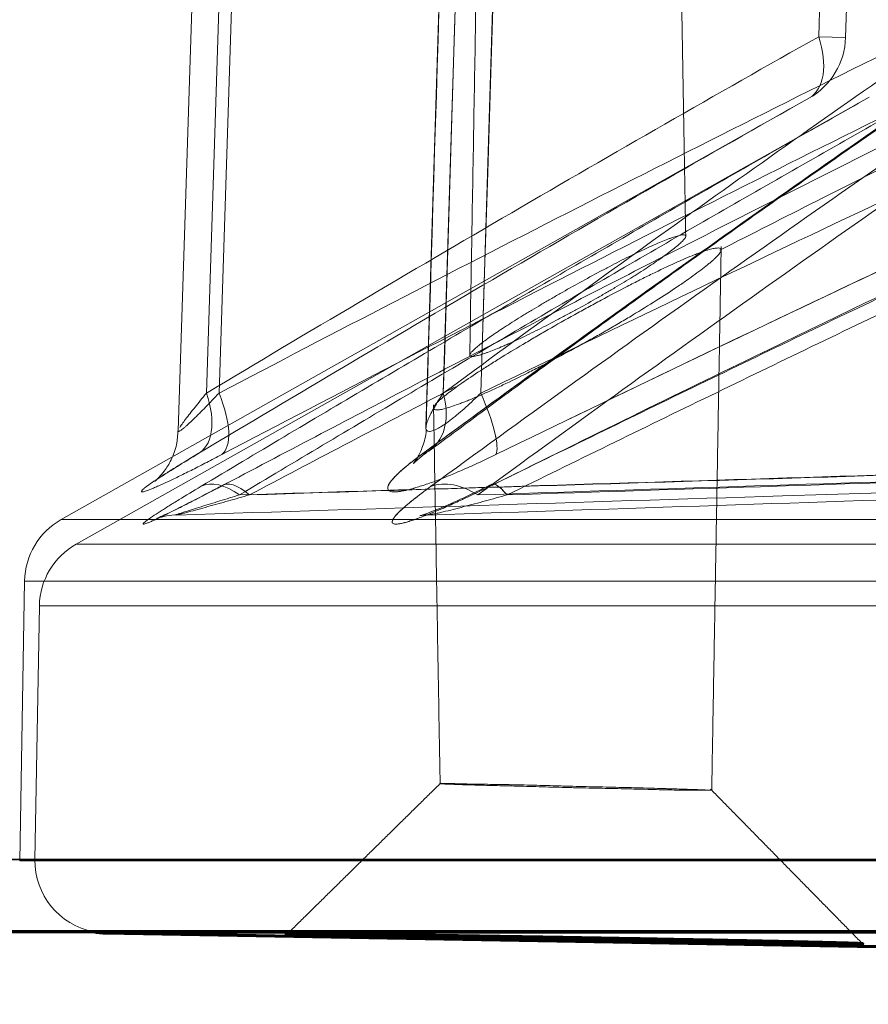
# Model space of a CAD drawing. Units: millimetres. Extents: x 203 to 303, y 74 to 480.
# Drawn here: x 212 to 218, y 367 to 374 of the extents above; entities that cross this region are included whole.
import ezdxf

# ---------------------------------------------------------------- set-up
doc = ezdxf.new("R2010")
doc.units = ezdxf.units.MM
doc.layers.add('2', color=7, linetype='Continuous', true_color=0xffffff)
doc.layers.add('3', color=7, linetype='Continuous', true_color=0xffffff)

msp = doc.modelspace()

# ---------------------------------------------------------------- linework, layer by layer
at = {"layer": '2', "color": 155, "linetype": 'Continuous', "lineweight": 13}
for p, q in [((216.4737, 469.8876), (213.3104, 371.3605)), ((216.6606, 469.8802), (213.506, 371.6216)), ((213.5939, 371.6216), (216.7485, 469.8802)), ((218.0549, 469.8869), (215.0307, 371.3844)), ((215.1509, 371.6216), (218.1676, 469.8802)), ((218.4275, 469.8802), (215.4108, 371.6216)), ((217.7572, 374.0969), (220.3634, 467.5175)), ((217.9442, 374.0917), (220.5416, 467.1959)), ((217.9442, 374.0917), (217.7572, 374.0969)), ((217.693, 373.6718), (212.4982, 370.7439)), ((293.8091, 370.7439), (212.4982, 370.7439)), ((212.2438, 370.317), (212.2099, 368.3734)), ((212.2438, 370.317), (294.0635, 370.317)), ((294.0975, 368.3734), (212.2099, 368.3734))]:
    msp.add_line(p, q, dxfattribs=at)
at = {"layer": '2', "color": 155, "linetype": 'Continuous', "lineweight": 35}
msp.add_line((240.0205, 368.3821), (210.6537, 368.3821), dxfattribs=at)
at = {"layer": '2', "color": 155, "linetype": 'Continuous', "lineweight": 70}
msp.add_line((211.1537, 367.8821), (240.175, 367.8821), dxfattribs=at)
at = {"layer": '2', "color": 155, "linetype": 'Continuous', "lineweight": 13}
for centre, start, end in [((217.4444, 374.1057), 299.40729, 358.40198), ((212.7437, 370.3083), 119.40729, 179)]:
    msp.add_arc(centre, 0.5, start, end, dxfattribs=at)
for centre, major_axis, ratio, start_param, end_param in [((217.4444, 374.1057), (-0.2455, 0.4356), 0.566659, 3.141593, 4.384154), ((213.1932, 371.6303), (-0.2569, 0.429), 0.560393, 3.091983, 4.369323), ((213.3691, 371.6303), (0.2322, -0.4428), 0.400414, 0.067227, 1.344567), ((214.7638, 371.6303), (0.2963, -0.4028), 0.695881, 6.084282, 7.361622), ((214.764, 371.6305), (-0.2963, 0.4028), 0.695881, 2.942692, 4.22003), ((215.2837, 371.6303), (-0.2183, 0.4499), 0.222934, 3.308022, 4.585362), ((215.2839, 371.6305), (0.2183, -0.4498), 0.222651, 0.166417, 1.443242)]:
    msp.add_ellipse(centre, major_axis=major_axis, ratio=ratio, start_param=start_param, end_param=end_param, dxfattribs=at)
for points, degree in [([(218.0957, 469.8544), (216.5623, 420.6192), (215.0311, 371.3839)], 2), ([(215.411, 371.6215), (216.4417, 404.3633), (217.4726, 437.1051), (218.5038, 469.8468)], 3), ([(215.4488, 378.4325), (215.3346, 371.89)], 1), ([(216.8342, 372.7079), (216.7343, 378.432)], 1), ([(215.0608, 371.2255), (216.775, 372.4991), (218.5098, 373.692)], 2), ([(214.9989, 371.1948), (215.5214, 371.5785), (216.045, 371.9588), (216.5699, 372.335)], 3)]:
    msp.add_open_spline(points, degree=degree, dxfattribs=at)
for points, knots in [([(218.2083, 469.8476), (217.9643, 462.0107), (217.7203, 454.1739), (217.1627, 436.2631), (216.8491, 426.1891), (216.3788, 411.078), (216.222, 406.041), (215.7605, 391.2099), (215.4558, 381.4158), (215.1511, 371.6217)], [0, 0, 0, 0, 0.239351, 0.239351, 0.547031, 0.547031, 0.700871, 0.700871, 1, 1, 1, 1]), ([(213.506, 371.6216), (214.2111, 372.0439), (214.9178, 372.4619), (216.3347, 373.2877), (217.0448, 373.6954), (217.7572, 374.0969)], [0, 0, 0, 0, 0.5, 0.5, 1, 1, 1, 1]), ([(218.4496, 374.0969), (217.6359, 373.6954), (216.8247, 373.2877), (215.2064, 372.4619), (214.3993, 372.0439), (213.5939, 371.6216)], [0, 0, 0, 0, 0.5, 0.5, 1, 1, 1, 1]), ([(215.1511, 371.6217), (215.7251, 372.044), (216.3004, 372.462), (217.4538, 373.2877), (218.0319, 373.6955), (218.6117, 374.0969)], [0, 0, 0, 0, 0.5, 0.5, 1, 1, 1, 1]), ([(220.6625, 374.0962), (219.7824, 373.6949), (218.905, 373.2872), (217.1548, 372.4616), (216.2819, 372.0437), (215.411, 371.6215)], [0, 0, 0, 0, 0.5, 0.5, 1, 1, 1, 1]), ([(217.6899, 373.6701), (216.9773, 373.2684), (216.2669, 372.8606), (214.8498, 372.0349), (214.143, 371.6169), (213.4379, 371.1948)], [0, 0, 0, 0, 0.5, 0.5, 1, 1, 1, 1]), ([(213.6126, 371.1948), (214.4173, 371.6169), (215.2238, 372.0349), (216.841, 372.8606), (217.6517, 373.2684), (218.4648, 373.6701)], [0, 0, 0, 0, 0.5, 0.5, 1, 1, 1, 1]), ([(214.9991, 371.1949), (215.5738, 371.617), (216.1499, 372.0349), (217.305, 372.8607), (217.884, 373.2685), (218.4648, 373.6701)], [0, 0, 0, 0, 0.5, 0.5, 1, 1, 1, 1]), ([(215.5155, 371.1948), (216.3846, 371.6169), (217.2556, 372.0349), (219.0022, 372.8606), (219.8777, 373.2684), (220.7559, 373.6701)], [0, 0, 0, 0, 0.5, 0.5, 1, 1, 1, 1]), ([(215.5157, 371.1949), (216.3852, 371.6173), (217.2567, 372.0355), (219.0041, 372.8618), (219.8801, 373.2699), (220.7587, 373.6718)], [0, 0, 0, 0, 0.5, 0.5, 1, 1, 1, 1]), ([(215.7966, 372.0558), (215.7519, 372.0336), (215.7093, 372.013), (215.6483, 371.9845), (215.6284, 371.9754), (215.5995, 371.9625), (215.59, 371.9583), (215.5714, 371.9501), (215.5623, 371.9462), (215.5181, 371.9275), (215.4865, 371.9149), (215.4515, 371.9022), (215.4447, 371.8998), (215.4316, 371.8953), (215.4253, 371.8932), (215.4072, 371.8874), (215.3855, 371.8812), (215.3687, 371.8778), (215.358, 371.8764), (215.3548, 371.8761), (215.349, 371.8759), (215.3464, 371.876), (215.3353, 371.8775), (215.3327, 371.8821), (215.3365, 371.8916), (215.3375, 371.8937), (215.3404, 371.8982), (215.3422, 371.9007), (215.3485, 371.9085), (215.354, 371.9144), (215.3672, 371.9272), (215.375, 371.9342), (215.3927, 371.9493), (215.4028, 371.9575), (215.4357, 371.9831), (215.4613, 372.0019), (215.498, 372.0274), (215.5056, 372.0326), (215.5212, 372.0433), (215.5293, 372.0488), (215.5541, 372.0653), (215.5713, 372.0766), (215.6248, 372.1112), (215.6629, 372.1352), (215.7136, 372.1664), (215.7239, 372.1727), (215.7446, 372.1853), (215.7758, 372.2042), (215.8292, 372.236), (215.8731, 372.2617), (215.9175, 372.2875), (215.9401, 372.3006), (216.0085, 372.3396), (216.0542, 372.3652), (216.1459, 372.4158), (216.1919, 372.4408), (216.2495, 372.4714), (216.261, 372.4775), (216.2839, 372.4896), (216.3179, 372.5074), (216.3512, 372.5245), (216.4167, 372.5579), (216.4591, 372.5789), (216.5204, 372.6084), (216.5406, 372.6179), (216.5789, 372.6356), (216.5972, 372.6438), (216.6495, 372.6668), (216.6812, 372.6799), (216.7166, 372.6932), (216.7234, 372.6957), (216.7365, 372.7004), (216.7553, 372.7069), (216.7825, 372.7151), (216.7995, 372.7187), (216.8104, 372.7203), (216.8137, 372.7206), (216.8196, 372.7208), (216.8222, 372.7207), (216.8331, 372.7191), (216.8359, 372.7144), (216.8323, 372.7046), (216.8312, 372.7024), (216.8284, 372.6977), (216.8267, 372.6952), (216.8205, 372.6872), (216.8151, 372.6812), (216.8053, 372.6712), (216.8017, 372.6678), (216.7939, 372.6605), (216.7898, 372.6567), (216.7764, 372.645), (216.7566, 372.6284), (216.7328, 372.61), (216.7136, 372.5955), (216.7069, 372.5905), (216.6931, 372.5804), (216.686, 372.5753), (216.6491, 372.5489), (216.6164, 372.5266), (216.5634, 372.4915), (216.545, 372.4796), (216.5164, 372.4613), (216.5067, 372.4551), (216.487, 372.4427), (216.4771, 372.4364), (216.427, 372.4052), (216.3853, 372.3798), (216.3204, 372.3412), (216.2984, 372.3282), (216.2537, 372.3022), (216.2312, 372.2892), (216.1634, 372.2505), (216.1178, 372.225), (216.0487, 372.1872), (216.0255, 372.1747), (215.9906, 372.156), (215.979, 372.1498), (215.9558, 372.1375), (215.9442, 372.1314), (215.8866, 372.1012), (215.8412, 372.078), (215.7966, 372.0558)], [0, 0, 0, 0, 0.03125, 0.03125, 0.046875, 0.046875, 0.054688, 0.054688, 0.0625, 0.0625, 0.09375, 0.09375, 0.101563, 0.101563, 0.109375, 0.109375, 0.125, 0.140625, 0.140625, 0.148438, 0.148438, 0.15625, 0.15625, 0.1875, 0.1875, 0.195313, 0.195313, 0.203125, 0.203125, 0.21875, 0.21875, 0.234375, 0.234375, 0.25, 0.25, 0.28125, 0.28125, 0.289063, 0.289063, 0.296875, 0.296875, 0.3125, 0.3125, 0.34375, 0.34375, 0.351563, 0.351563, 0.359375, 0.375, 0.390625, 0.390625, 0.40625, 0.40625, 0.4375, 0.4375, 0.46875, 0.46875, 0.476563, 0.476563, 0.484375, 0.5, 0.5, 0.53125, 0.53125, 0.546875, 0.546875, 0.5625, 0.5625, 0.59375, 0.59375, 0.601563, 0.601563, 0.609375, 0.625, 0.640625, 0.640625, 0.648438, 0.648438, 0.65625, 0.65625, 0.6875, 0.6875, 0.695313, 0.695313, 0.703125, 0.703125, 0.71875, 0.71875, 0.726563, 0.726563, 0.734375, 0.734375, 0.75, 0.765625, 0.765625, 0.773438, 0.773438, 0.78125, 0.78125, 0.8125, 0.8125, 0.828125, 0.828125, 0.835938, 0.835938, 0.84375, 0.84375, 0.875, 0.875, 0.890625, 0.890625, 0.90625, 0.90625, 0.9375, 0.9375, 0.953125, 0.953125, 0.960938, 0.960938, 0.96875, 0.96875, 1, 1, 1, 1]), ([(213.3104, 371.3587), (213.3103, 371.3566), (213.3112, 371.3555), (213.3144, 371.3556), (213.3162, 371.3561), (213.3206, 371.3582), (213.3258, 371.3613), (213.3327, 371.3663), (213.3403, 371.3721), (213.3445, 371.3755), (213.3537, 371.3832), (213.3586, 371.3874), (213.3689, 371.3964), (213.3744, 371.4013), (213.3913, 371.4168), (213.4035, 371.4283), (213.423, 371.447), (213.4297, 371.4535), (213.4434, 371.467), (213.4503, 371.4738), (213.4715, 371.4949), (213.4861, 371.5096), (213.5159, 371.54), (213.5311, 371.5558), (213.5623, 371.5882), (213.578, 371.6047), (213.5939, 371.6216)], [0, 0, 0, 0, 0.082909, 0.082909, 0.140228, 0.140228, 0.197546, 0.254864, 0.254864, 0.312182, 0.312182, 0.3695, 0.3695, 0.426818, 0.426818, 0.541455, 0.541455, 0.598773, 0.598773, 0.656091, 0.656091, 0.770727, 0.770727, 0.885364, 0.885364, 1, 1, 1, 1]), ([(213.506, 371.6216), (213.478, 371.5878), (213.4517, 371.5555), (213.4152, 371.5099), (213.4035, 371.4951), (213.3814, 371.4667), (213.3712, 371.4533), (213.3526, 371.4283), (213.3442, 371.4167), (213.3333, 371.401), (213.33, 371.3961), (213.3252, 371.3887), (213.3235, 371.386), (213.3219, 371.3834)], [0, 0, 0, 0, 0.343952, 0.343952, 0.515929, 0.515929, 0.687905, 0.687905, 0.859881, 0.859881, 0.945869, 0.945869, 1, 1, 1, 1]), ([(215.1511, 371.6217), (215.1282, 371.5879), (215.1076, 371.5556), (215.0809, 371.5099), (215.0727, 371.4952), (215.058, 371.4668), (215.0516, 371.4533), (215.0412, 371.4283), (215.0371, 371.4167), (215.033, 371.401), (215.032, 371.396), (215.0308, 371.3869), (215.0306, 371.3827), (215.0312, 371.3713), (215.0332, 371.3655), (215.041, 371.3574), (215.0469, 371.3553), (215.0583, 371.3554), (215.0626, 371.3559), (215.0718, 371.358), (215.0818, 371.361), (215.0932, 371.366), (215.1054, 371.3718), (215.1118, 371.3752), (215.1252, 371.3829), (215.1322, 371.3871), (215.1465, 371.3962), (215.1538, 371.401), (215.1762, 371.4165), (215.1918, 371.428), (215.216, 371.4468), (215.2242, 371.4533), (215.2408, 371.4667), (215.2491, 371.4736), (215.2741, 371.4947), (215.291, 371.5094), (215.325, 371.5398), (215.3421, 371.5556), (215.3766, 371.588), (215.3938, 371.6046), (215.411, 371.6215)], [0, 0, 0, 0, 0.125, 0.125, 0.1875, 0.1875, 0.25, 0.25, 0.3125, 0.3125, 0.34375, 0.34375, 0.375, 0.375, 0.4375, 0.4375, 0.5, 0.5, 0.53125, 0.53125, 0.5625, 0.59375, 0.59375, 0.625, 0.625, 0.65625, 0.65625, 0.6875, 0.6875, 0.75, 0.75, 0.78125, 0.78125, 0.8125, 0.8125, 0.875, 0.875, 0.9375, 0.9375, 1, 1, 1, 1]), ([(213.3069, 371.3608), (213.3076, 371.3278), (213.3018, 371.258), (213.2662, 371.1612), (213.2188, 371.084), (213.1787, 371.0384), (213.1563, 371.0174), (213.1455, 371.0086), (213.1477, 371.0105), (213.1724, 371.0282), (213.2364, 371.0705), (213.3348, 371.132), (213.4172, 371.1815), (213.4533, 371.2029)], [0, 0, 0, 0, 0.082199, 0.179621, 0.261636, 0.321584, 0.365285, 0.409642, 0.467891, 0.554293, 0.697264, 0.877239, 1, 1, 1, 1]), ([(215.0301, 371.3836), (215.0302, 371.3823), (215.0357, 371.3397), (215.0135, 371.2651), (214.9803, 371.1839), (214.9521, 371.1431), (214.9402, 371.1294), (214.9438, 371.134), (214.9785, 371.1647), (215.0192, 371.1985), (215.0576, 371.2254), (215.0618, 371.2283)], [0, 0, 0, 0, 0.005288, 0.166361, 0.300591, 0.404108, 0.498332, 0.610541, 0.762549, 0.974887, 1, 1, 1, 1]), ([(213.4379, 371.1948), (213.4068, 371.1761), (213.3771, 371.1582), (213.3208, 371.1239), (213.2942, 371.1075), (213.2566, 371.0841), (213.2445, 371.0765), (213.221, 371.0617), (213.2097, 371.0544), (213.1774, 371.0336), (213.1582, 371.0209), (213.1241, 370.9979), (213.1094, 370.9876), (213.091, 370.974), (213.0854, 370.9698), (213.0781, 370.9639), (213.0758, 370.9621), (213.0716, 370.9585), (213.0696, 370.9569), (213.0609, 370.949), (213.0567, 370.9443), (213.054, 370.9379), (213.0555, 370.9362), (213.0611, 370.9361), (213.0624, 370.9362), (213.0653, 370.9366), (213.0703, 370.9375), (213.0769, 370.9392), (213.0921, 370.9439), (213.1049, 370.9486), (213.1283, 370.9579), (213.1368, 370.9614), (213.1549, 370.9691), (213.1646, 370.9733), (213.1952, 370.9869), (213.2178, 370.9972), (213.2547, 371.0145), (213.2676, 371.0206), (213.2943, 371.0334), (213.3081, 371.0401), (213.3505, 371.0609), (213.3803, 371.0756), (213.4425, 371.1069), (213.4749, 371.1234), (213.5424, 371.1581), (213.5771, 371.1761), (213.6126, 371.1948)], [0, 0, 0, 0, 0.0625, 0.0625, 0.125, 0.125, 0.15625, 0.15625, 0.1875, 0.1875, 0.25, 0.25, 0.3125, 0.3125, 0.34375, 0.34375, 0.359375, 0.359375, 0.375, 0.375, 0.4375, 0.4375, 0.5, 0.5, 0.515625, 0.515625, 0.53125, 0.5625, 0.5625, 0.625, 0.625, 0.65625, 0.65625, 0.6875, 0.6875, 0.75, 0.75, 0.78125, 0.78125, 0.8125, 0.8125, 0.875, 0.875, 0.9375, 0.9375, 1, 1, 1, 1]), ([(214.9989, 371.1948), (214.9735, 371.1761), (214.9497, 371.1581), (214.9058, 371.1234), (214.8858, 371.1069), (214.85, 371.0756), (214.8342, 371.0609), (214.8137, 371.0401), (214.8074, 371.0334), (214.7961, 371.0206), (214.7911, 371.0145), (214.7779, 370.9972), (214.7718, 370.9869), (214.7665, 370.9733), (214.7654, 370.9691), (214.7647, 370.9614), (214.765, 370.9579), (214.7682, 370.9486), (214.7732, 370.9439), (214.7849, 370.9392), (214.7918, 370.9375), (214.8004, 370.9366), (214.8065, 370.9362), (214.8097, 370.9361), (214.8268, 370.9362), (214.843, 370.9379), (214.8804, 370.9443), (214.9016, 370.949), (214.9311, 370.9569), (214.9372, 370.9585), (214.9461, 370.9611), (214.9489, 370.9619), (214.9517, 370.9627)], [0, 0, 0, 0, 0.09653, 0.09653, 0.19306, 0.19306, 0.289589, 0.289589, 0.337854, 0.337854, 0.386119, 0.386119, 0.482649, 0.482649, 0.530914, 0.530914, 0.579179, 0.579179, 0.675708, 0.675708, 0.723973, 0.748106, 0.748106, 0.772238, 0.772238, 0.868768, 0.868768, 0.965298, 0.965298, 0.98943, 0.98943, 1, 1, 1, 1]), ([(215.5157, 371.1949), (215.4773, 371.1762), (215.4393, 371.1582), (215.3642, 371.1235), (215.3276, 371.107), (215.256, 371.0757), (215.2211, 371.061), (215.1702, 371.0402), (215.1534, 371.0335), (215.1206, 371.0207), (215.1046, 371.0146), (215.0579, 370.9972), (215.0284, 370.9869), (214.9869, 370.9734), (214.9735, 370.9692), (214.9476, 370.9614), (214.9352, 370.9579), (214.8998, 370.9486), (214.8787, 370.944), (214.8508, 370.9393), (214.8377, 370.9375), (214.8261, 370.9366), (214.8187, 370.9363), (214.8152, 370.9362), (214.7984, 370.9362), (214.788, 370.9379), (214.7728, 370.9443), (214.768, 370.9491), (214.7655, 370.9569), (214.7652, 370.9586), (214.7649, 370.9621), (214.765, 370.964), (214.7657, 370.9698), (214.7668, 370.974), (214.7722, 370.9877), (214.7785, 370.998), (214.7961, 371.021), (214.8074, 371.0337), (214.8279, 371.0545), (214.8354, 371.0618), (214.8514, 371.0766), (214.8599, 371.0842), (214.8868, 371.1077), (214.9067, 371.1241), (214.9501, 371.1584), (214.9737, 371.1763), (214.9991, 371.1949)], [0, 0, 0, 0, 0.0625, 0.0625, 0.125, 0.125, 0.1875, 0.1875, 0.21875, 0.21875, 0.25, 0.25, 0.3125, 0.3125, 0.34375, 0.34375, 0.375, 0.375, 0.4375, 0.4375, 0.46875, 0.484375, 0.484375, 0.5, 0.5, 0.5625, 0.5625, 0.625, 0.625, 0.640625, 0.640625, 0.65625, 0.65625, 0.6875, 0.6875, 0.75, 0.75, 0.8125, 0.8125, 0.84375, 0.84375, 0.875, 0.875, 0.9375, 0.9375, 1, 1, 1, 1])]:
    msp.add_open_spline(points, degree=3, knots=knots, dxfattribs=at)
at = {"layer": '3', "color": 155, "linetype": 'Continuous', "lineweight": 13}
for p, q in [((218.108, 373.6761), (212.6012, 370.5724)), ((212.6012, 370.5724), (293.7061, 370.5724)), ((212.3468, 370.1455), (212.3161, 368.382)), ((293.9605, 370.1455), (212.3468, 370.1455)), ((293.9913, 368.382), (212.3161, 368.382))]:
    msp.add_line(p, q, dxfattribs=at)
at = {"layer": '3', "color": 155, "linetype": 'Continuous', "lineweight": 35}
msp.add_line((293.5001, 367.8734), (212.8072, 367.8734), dxfattribs=at)
at = {"layer": '3', "color": 155, "linetype": 'Continuous', "lineweight": 70}
msp.add_line((212.8072, 367.8734), (241.206, 367.3777), dxfattribs=at)
at = {"layer": '3', "color": 155, "linetype": 'Continuous', "lineweight": 13}
for centre, start, end in [((212.8468, 370.1368), 119.40729, 179), ((212.816, 368.3733), 179, 259.2322)]:
    msp.add_arc(centre, 0.5, start, end, dxfattribs=at)
at = {"layer": '3', "color": 155, "linetype": 'Continuous', "lineweight": 70}
msp.add_arc((212.816, 368.3733), 0.5, 259.23222, 269, dxfattribs=at)
at = {"layer": '3', "color": 155, "linetype": 'Continuous', "lineweight": 13}
for centre, major_axis, ratio, start_param, end_param in [((213.7137, 370.5389), (-0.2569, 0.429), 0.543348, 5.383527, 6.23171), ((213.8514, 370.5389), (0.2333, -0.4422), 0.381729, 2.357765, 3.205948), ((215.2998, 370.5389), (-0.2946, 0.404), 0.681219, 5.237091, 6.085273), ((215.7068, 370.5389), (0.2203, -0.4489), 0.203427, 2.457023, 3.305206), ((215.7068, 370.5389), (-0.2203, 0.4489), 0.203427, 5.598616, 6.282877)]:
    msp.add_ellipse(centre, major_axis=major_axis, ratio=ratio, start_param=start_param, end_param=end_param, dxfattribs=at)
for points, knots in [([(213.4692, 370.9745), (213.8533, 371.2046), (214.238, 371.4337), (215.0085, 371.8893), (215.3942, 372.1159), (216.1666, 372.5662), (216.5533, 372.79), (217.3288, 373.2349), (217.7176, 373.4561), (218.108, 373.6761)], [0, 0, 0, 0, 0.25, 0.25, 0.5, 0.5, 0.75, 0.75, 1, 1, 1, 1]), ([(218.8738, 373.6761), (218.4315, 373.4561), (217.9904, 373.2349), (217.1102, 372.79), (216.671, 372.5662), (215.7939, 372.1159), (215.3559, 371.8893), (214.4809, 371.4337), (214.044, 371.2046), (213.6077, 370.9745)], [0, 0, 0, 0, 0.25, 0.25, 0.5, 0.5, 0.75, 0.75, 1, 1, 1, 1]), ([(215.065, 370.9745), (215.3801, 371.2046), (215.6959, 371.4337), (216.3282, 371.8893), (216.6448, 372.1159), (217.2786, 372.5662), (217.5959, 372.79), (218.2329, 373.2349), (218.5525, 373.4561), (218.8738, 373.6761)], [0, 0, 0, 0, 0.25, 0.25, 0.5, 0.5, 0.75, 0.75, 1, 1, 1, 1]), ([(221.1378, 373.6761), (220.6629, 373.4561), (220.1889, 373.2349), (219.2424, 372.79), (218.77, 372.5662), (217.8264, 372.1159), (217.3552, 371.8893), (216.414, 371.4337), (215.944, 371.2046), (215.4746, 370.9745)], [0, 0, 0, 0, 0.25, 0.25, 0.5, 0.5, 0.75, 0.75, 1, 1, 1, 1]), ([(221.1525, 373.693), (220.8956, 373.5744), (219.6115, 372.9786), (217.7218, 372.0818), (216.0976, 371.2835), (215.4902, 370.9813)], [0, 0, 0, 0, 0.135014, 0.675641, 1, 1, 1, 1]), ([(218.3763, 373.6227), (217.9856, 373.4022), (217.5965, 373.1806), (216.8206, 372.7346), (216.4339, 372.5103), (215.6618, 372.0586), (215.2762, 371.8315), (214.5057, 371.3748), (214.1208, 371.1454), (213.7365, 370.915)], [0, 0, 0, 0, 0.25, 0.25, 0.5, 0.5, 0.75, 0.75, 1, 1, 1, 1]), ([(219.2031, 373.6227), (218.8811, 373.4022), (218.561, 373.1806), (217.9232, 372.7346), (217.6056, 372.5103), (216.9716, 372.0586), (216.6549, 371.8315), (216.0221, 371.3748), (215.706, 371.1454), (215.3904, 370.915)], [0, 0, 0, 0, 0.25, 0.25, 0.5, 0.5, 0.75, 0.75, 1, 1, 1, 1]), ([(215.5939, 370.915), (216.063, 371.1454), (216.5327, 371.3748), (217.473, 371.8314), (217.9436, 372.0586), (218.8861, 372.5103), (219.3581, 372.7346), (220.3037, 373.1806), (220.7774, 373.4022), (221.2521, 373.6227)], [0, 0, 0, 0, 0.25, 0.25, 0.5, 0.5, 0.75, 0.75, 1, 1, 1, 1]), ([(217.07, 372.6135), (217.2951, 372.7286), (217.5204, 372.8433), (218.186, 373.1806), (218.627, 373.4022), (219.0693, 373.6227)], [0, 0, 0, 0, 0.338952, 0.338952, 1, 1, 1, 1]), ([(216.4652, 372.1632), (216.5223, 372.1977), (216.5767, 372.2312), (216.6796, 372.2965), (216.7282, 372.3281), (216.7852, 372.3666), (216.7964, 372.3742), (216.8184, 372.3892), (216.8504, 372.4114), (216.8799, 372.4325), (216.9355, 372.4731), (216.9681, 372.4981), (217.0022, 372.5265), (217.0087, 372.532), (217.021, 372.5427), (217.0267, 372.5478), (217.0426, 372.5625), (217.0516, 372.5715), (217.0659, 372.5877), (217.0713, 372.5948), (217.0766, 372.604), (217.078, 372.6069), (217.0797, 372.6121), (217.0801, 372.6144), (217.08, 372.6207), (217.0763, 372.627), (217.0657, 372.6293), (217.055, 372.6296), (217.051, 372.6294), (217.0422, 372.6285), (217.0374, 372.6278), (217.0217, 372.625), (216.9975, 372.6192), (216.9668, 372.6093), (216.941, 372.6002), (216.932, 372.5969), (216.9133, 372.5899), (216.9036, 372.5861), (216.8736, 372.5741), (216.8524, 372.5653), (216.8187, 372.5509), (216.8072, 372.5458), (216.7835, 372.5354), (216.7713, 372.5299), (216.7094, 372.5018), (216.6566, 372.4769), (216.5873, 372.4429), (216.5732, 372.436), (216.5448, 372.4219), (216.5303, 372.4147), (216.4868, 372.3928), (216.3987, 372.348), (216.3081, 372.3003), (216.2311, 372.2589), (216.2156, 372.2506), (216.1846, 372.2338), (216.1383, 372.2086), (216.0922, 372.1832), (216.0004, 372.1321), (215.9396, 372.0977), (215.8642, 372.0543), (215.8491, 372.0456), (215.8193, 372.0283), (215.775, 372.0024), (215.7317, 371.9769), (215.6468, 371.9262), (215.5921, 371.893), (215.5264, 371.8522), (215.5133, 371.844), (215.4877, 371.8279), (215.45, 371.8041), (215.4143, 371.7811), (215.3459, 371.7364), (215.304, 371.7081), (215.2473, 371.6682), (215.2294, 371.6553), (215.1966, 371.6309), (215.1666, 371.6079), (215.1424, 371.5877), (215.1265, 371.5735), (215.1215, 371.569), (215.1125, 371.5604), (215.1084, 371.5562), (215.0975, 371.5446), (215.0869, 371.5311), (215.0835, 371.5214), (215.0835, 371.5154), (215.084, 371.5137), (215.0858, 371.5107), (215.0872, 371.5094), (215.0927, 371.5063), (215.1034, 371.5041), (215.121, 371.5058), (215.1367, 371.5085), (215.1424, 371.5097), (215.1547, 371.5125), (215.1613, 371.5141), (215.1822, 371.5198), (215.1976, 371.5246), (215.2316, 371.536), (215.2502, 371.5427), (215.2804, 371.5541), (215.2908, 371.5581), (215.3123, 371.5667), (215.3235, 371.5712), (215.3576, 371.5852), (215.4051, 371.6054), (215.4565, 371.6282), (215.5097, 371.6524), (215.5372, 371.6652), (215.6212, 371.7048), (215.6791, 371.7331), (215.7539, 371.7705), (215.769, 371.7781), (215.7993, 371.7935), (215.8147, 371.8013), (215.8605, 371.8249), (215.8912, 371.8409), (215.9833, 371.8894), (216.0449, 371.9227), (216.1221, 371.9653), (216.1376, 371.9739), (216.1684, 371.9911), (216.2145, 372.0169), (216.2899, 372.0599), (216.3491, 372.0943), (216.4076, 372.1288), (216.4366, 372.146), (216.4652, 372.1632)], [0, 0, 0, 0, 0.03125, 0.03125, 0.0625, 0.0625, 0.070312, 0.070312, 0.078125, 0.09375, 0.09375, 0.125, 0.125, 0.132812, 0.132812, 0.140625, 0.140625, 0.15625, 0.15625, 0.171875, 0.171875, 0.179687, 0.179687, 0.1875, 0.1875, 0.203125, 0.21875, 0.21875, 0.226562, 0.226562, 0.234375, 0.234375, 0.25, 0.265625, 0.265625, 0.273437, 0.273437, 0.28125, 0.28125, 0.296875, 0.296875, 0.304687, 0.304687, 0.3125, 0.3125, 0.34375, 0.34375, 0.351562, 0.351562, 0.359375, 0.359375, 0.375, 0.40625, 0.40625, 0.414062, 0.414062, 0.421875, 0.4375, 0.4375, 0.46875, 0.46875, 0.476562, 0.476562, 0.484375, 0.5, 0.5, 0.53125, 0.53125, 0.539062, 0.539062, 0.546875, 0.5625, 0.5625, 0.59375, 0.59375, 0.609375, 0.609375, 0.625, 0.640625, 0.640625, 0.648437, 0.648437, 0.65625, 0.65625, 0.671875, 0.6875, 0.6875, 0.695312, 0.695312, 0.703125, 0.703125, 0.71875, 0.734375, 0.734375, 0.742187, 0.742187, 0.75, 0.75, 0.765625, 0.765625, 0.78125, 0.78125, 0.789062, 0.789062, 0.796875, 0.796875, 0.8125, 0.828125, 0.828125, 0.84375, 0.84375, 0.875, 0.875, 0.882812, 0.882812, 0.890625, 0.890625, 0.90625, 0.90625, 0.9375, 0.9375, 0.945312, 0.945312, 0.953125, 0.96875, 0.984375, 0.984375, 1, 1, 1, 1]), ([(245.6045, 371.9042), (243.1035, 371.8205), (240.6025, 371.7363), (235.6006, 371.5691), (233.0996, 371.4861), (228.0978, 371.3213), (225.597, 371.2395), (220.5953, 371.0768), (218.0946, 370.9959), (215.5939, 370.915)], [0, 0, 0, 0, 0.25, 0.25, 0.5, 0.5, 0.75, 0.75, 1, 1, 1, 1]), ([(213.3008, 370.7754), (214.7029, 370.8197), (222.6668, 371.071), (233.3898, 371.4086), (242.7105, 371.7044), (245.4695, 371.792)], [0, 0, 0, 0, 0.130762, 0.742698, 1, 1, 1, 1]), ([(213.8053, 370.915), (214.2416, 371.1454), (214.6784, 371.3748), (215.1555, 371.6239), (215.1953, 371.6447), (215.2351, 371.6655)], [0, 0, 0, 0, 0.916538, 0.916538, 1, 1, 1, 1]), ([(213.7365, 370.915), (216.352, 370.9959), (218.9674, 371.0768), (224.1983, 371.2395), (226.8137, 371.3213), (229.4422, 371.4041), (229.4555, 371.4045), (229.4687, 371.4049)], [0, 0, 0, 0, 0.498738, 0.498738, 0.997475, 0.997475, 1, 1, 1, 1]), ([(229.4715, 371.4029), (226.9265, 371.3227), (224.3816, 371.2431), (219.1595, 371.0806), (216.4824, 370.9978), (213.8053, 370.915)], [0, 0, 0, 0, 0.487344, 0.487344, 1, 1, 1, 1]), ([(215.3904, 370.915), (217.9509, 370.9978), (220.5114, 371.0806), (225.222, 371.2339), (227.372, 371.3042), (229.522, 371.3749)], [0, 0, 0, 0, 0.543552, 0.543552, 1, 1, 1, 1]), ([(215.4871, 370.989), (215.454, 370.9723), (215.356, 370.9239), (215.2146, 370.8589), (215.0881, 370.8053), (215.0198, 370.78), (214.9905, 370.7707), (214.9855, 370.7698), (215.0004, 370.7726), (215.0221, 370.7767), (215.0404, 370.7759), (215.0439, 370.7758)], [0, 0, 0, 0, 0.136853, 0.410121, 0.609044, 0.728547, 0.806427, 0.863815, 0.921361, 0.985434, 1, 1, 1, 1]), ([(215.0438, 370.7754), (216.3847, 370.8197), (219.0209, 370.9067), (221.6572, 370.9936), (222.9527, 371.0363)], [0, 0, 0, 0, 0.508615, 1, 1, 1, 1]), ([(213.6077, 370.9745), (213.5464, 370.9422), (213.4869, 370.911), (213.401, 370.8667), (213.3729, 370.8524), (213.3183, 370.8246), (213.292, 370.8114), (213.2421, 370.7867), (213.2185, 370.7751), (213.1855, 370.7594), (213.1749, 370.7544), (213.1549, 370.745), (213.136, 370.7364), (213.1198, 370.7294), (213.1088, 370.7248), (213.1054, 370.7234), (213.0988, 370.7208), (213.0957, 370.7196), (213.0815, 370.7143), (213.0738, 370.7122), (213.0691, 370.7122), (213.0684, 370.7124), (213.0674, 370.7129), (213.0672, 370.7134), (213.0673, 370.7151), (213.0684, 370.7167), (213.0742, 370.7232), (213.0816, 370.7294), (213.0974, 370.7411), (213.1034, 370.7455), (213.1168, 370.7548), (213.1241, 370.7598), (213.1475, 370.7756), (213.1652, 370.7872), (213.1944, 370.806), (213.2046, 370.8124), (213.2255, 370.8256), (213.2362, 370.8324), (213.2692, 370.853), (213.2923, 370.8673), (213.3641, 370.9113), (213.4154, 370.9423), (213.4692, 370.9745)], [0, 0, 0, 0, 0.125, 0.125, 0.1875, 0.1875, 0.25, 0.25, 0.3125, 0.3125, 0.34375, 0.34375, 0.375, 0.40625, 0.40625, 0.421875, 0.421875, 0.4375, 0.4375, 0.5, 0.5, 0.515625, 0.515625, 0.53125, 0.53125, 0.5625, 0.5625, 0.625, 0.625, 0.65625, 0.65625, 0.6875, 0.6875, 0.75, 0.75, 0.78125, 0.78125, 0.8125, 0.8125, 0.875, 0.875, 1, 1, 1, 1]), ([(213.6031, 370.9736), (213.5759, 370.9591), (213.4848, 370.9109), (213.3557, 370.8446), (213.2398, 370.787), (213.1801, 370.759), (213.1582, 370.7497), (213.1625, 370.7516), (213.18, 370.7577), (213.22, 370.7679), (213.2644, 370.7777), (213.2958, 370.7754), (213.3006, 370.7749)], [0, 0, 0, 0, 0.106208, 0.364236, 0.557607, 0.676511, 0.761638, 0.809113, 0.848537, 0.895277, 0.984285, 1, 1, 1, 1]), ([(215.4746, 370.9745), (215.4087, 370.9422), (215.3436, 370.911), (215.2479, 370.8667), (215.2162, 370.8524), (215.1538, 370.8246), (215.1232, 370.8114), (215.0641, 370.7867), (215.0356, 370.7751), (214.9945, 370.7594), (214.9811, 370.7544), (214.9551, 370.745), (214.9301, 370.7364), (214.9074, 370.7294), (214.8914, 370.7248), (214.8862, 370.7234), (214.8761, 370.7208), (214.8713, 370.7196), (214.8481, 370.7143), (214.833, 370.7122), (214.8187, 370.7122), (214.8161, 370.7124), (214.8113, 370.7129), (214.8091, 370.7134), (214.8033, 370.7151), (214.8005, 370.7167), (214.7948, 370.7232), (214.7946, 370.7294), (214.7991, 370.7411), (214.8014, 370.7455), (214.8074, 370.7548), (214.8111, 370.7598), (214.824, 370.7756), (214.835, 370.7872), (214.8543, 370.806), (214.8612, 370.8124), (214.8758, 370.8256), (214.8835, 370.8324), (214.9075, 370.853), (214.9248, 370.8673), (214.9799, 370.9113), (215.0209, 370.9423), (215.065, 370.9745)], [0, 0, 0, 0, 0.125, 0.125, 0.1875, 0.1875, 0.25, 0.25, 0.3125, 0.3125, 0.34375, 0.34375, 0.375, 0.40625, 0.40625, 0.421875, 0.421875, 0.4375, 0.4375, 0.5, 0.5, 0.515625, 0.515625, 0.53125, 0.53125, 0.5625, 0.5625, 0.625, 0.625, 0.65625, 0.65625, 0.6875, 0.6875, 0.75, 0.75, 0.78125, 0.78125, 0.8125, 0.8125, 0.875, 0.875, 1, 1, 1, 1]), ([(215.065, 370.9745), (215.0208, 370.9422), (214.9796, 370.911), (214.9241, 370.8667), (214.9067, 370.8524), (214.8745, 370.8246), (214.8599, 370.8114), (214.8344, 370.7867), (214.8236, 370.7751), (214.8108, 370.7594), (214.8071, 370.7544), (214.8012, 370.745), (214.7967, 370.7364), (214.7953, 370.7294), (214.7957, 370.7248), (214.796, 370.7234), (214.7971, 370.7208), (214.7979, 370.7196), (214.803, 370.7143), (214.8108, 370.7122), (214.8253, 370.7122), (214.8284, 370.7124), (214.8352, 370.7129), (214.8389, 370.7134), (214.8504, 370.7151), (214.859, 370.7167), (214.8867, 370.7232), (214.908, 370.7294), (214.9438, 370.7411), (214.9564, 370.7455), (214.9823, 370.7548), (214.9957, 370.7598), (215.0368, 370.7756), (215.0655, 370.7872), (215.1102, 370.806), (215.1253, 370.8124), (215.1558, 370.8256), (215.1712, 370.8324), (215.2176, 370.853), (215.249, 370.8673), (215.2826, 370.8828), (215.2846, 370.8837), (215.2865, 370.8846)], [0, 0, 0, 0, 0.142235, 0.142235, 0.213352, 0.213352, 0.28447, 0.28447, 0.355587, 0.355587, 0.391146, 0.391146, 0.426705, 0.462263, 0.462263, 0.480043, 0.480043, 0.497822, 0.497822, 0.56894, 0.56894, 0.586719, 0.586719, 0.604498, 0.604498, 0.640057, 0.640057, 0.711174, 0.711174, 0.746733, 0.746733, 0.782292, 0.782292, 0.853409, 0.853409, 0.888968, 0.888968, 0.924527, 0.924527, 0.995644, 0.995644, 1, 1, 1, 1]), ([(213.7365, 370.915), (213.6901, 370.9009), (213.6444, 370.887), (213.5774, 370.8665), (213.5554, 370.8597), (213.5119, 370.8463), (213.4905, 370.8397), (213.4486, 370.8267), (213.4281, 370.8203), (213.3893, 370.808), (213.3708, 370.8021), (213.3457, 370.7939), (213.3378, 370.7913), (213.3235, 370.7866), (213.3172, 370.7844), (213.3066, 370.7806), (213.3027, 370.779), (213.2992, 370.7775), (213.2984, 370.777), (213.298, 370.7765), (213.2982, 370.7764), (213.2997, 370.7764), (213.3009, 370.7766), (213.3044, 370.7772), (213.3087, 370.7781), (213.3146, 370.7794), (213.3212, 370.781), (213.3248, 370.7819), (213.3363, 370.7847), (213.3448, 370.7869), (213.3632, 370.7917), (213.3729, 370.7943), (213.4036, 370.8025), (213.4252, 370.8083), (213.4696, 370.8205), (213.4925, 370.8268), (213.539, 370.8398), (213.5627, 370.8464), (213.6105, 370.8598), (213.6345, 370.8665), (213.7071, 370.887), (213.7561, 370.901), (213.8053, 370.915)], [0, 0, 0, 0, 0.125, 0.125, 0.1875, 0.1875, 0.25, 0.25, 0.3125, 0.3125, 0.375, 0.375, 0.40625, 0.40625, 0.4375, 0.4375, 0.46875, 0.46875, 0.484375, 0.484375, 0.5, 0.5, 0.515625, 0.515625, 0.53125, 0.546875, 0.546875, 0.5625, 0.5625, 0.59375, 0.59375, 0.625, 0.625, 0.6875, 0.6875, 0.75, 0.75, 0.8125, 0.8125, 0.875, 0.875, 1, 1, 1, 1]), ([(215.0424, 370.7764), (215.0442, 370.7765), (215.0463, 370.7766), (215.0517, 370.7772), (215.0585, 370.7781), (215.0667, 370.7794), (215.0755, 370.781), (215.0801, 370.7819), (215.0946, 370.7847), (215.1049, 370.7869), (215.1265, 370.7917), (215.1378, 370.7943), (215.1727, 370.8025), (215.1965, 370.8083), (215.2448, 370.8205), (215.2693, 370.8268), (215.3187, 370.8398), (215.3437, 370.8464), (215.3936, 370.8598), (215.4186, 370.8665), (215.4937, 370.887), (215.5438, 370.901), (215.5939, 370.915)], [0, 0, 0, 0, 0.024912, 0.024912, 0.056367, 0.087821, 0.087821, 0.119276, 0.119276, 0.182185, 0.182185, 0.245093, 0.245093, 0.370911, 0.370911, 0.496729, 0.496729, 0.622547, 0.622547, 0.748364, 0.748364, 1, 1, 1, 1]), ([(216.539, 368.8799), (216.4848, 368.8815), (216.4284, 368.8829), (216.3409, 368.885), (216.3112, 368.8856), (216.2508, 368.887), (216.22, 368.8877), (216.1279, 368.8898), (216.0665, 368.8913), (215.9896, 368.8933), (215.9743, 368.8937), (215.9435, 368.8945), (215.9281, 368.8949), (215.8821, 368.8962), (215.8519, 368.8971), (215.763, 368.8996), (215.7057, 368.901), (215.6364, 368.9024), (215.6227, 368.9027), (215.5956, 368.9032), (215.5557, 368.9039), (215.4926, 368.9048), (215.4457, 368.9055), (215.412, 368.906), (215.401, 368.9062), (215.3794, 368.9065), (215.3689, 368.9067), (215.3178, 368.9076), (215.2822, 368.9083), (215.237, 368.9096), (215.2233, 368.9101), (215.2046, 368.9106), (215.1987, 368.9107), (215.1877, 368.911), (215.1825, 368.9111), (215.1586, 368.9116), (215.1451, 368.9115), (215.1332, 368.911), (215.1306, 368.9107), (215.1285, 368.9101), (215.1293, 368.9093), (215.136, 368.9086), (215.1459, 368.9079), (215.1525, 368.9077), (215.1648, 368.9073), (215.1692, 368.9071), (215.1789, 368.9068), (215.184, 368.9066), (215.2006, 368.906), (215.2254, 368.905), (215.2556, 368.9039), (215.2885, 368.9027), (215.3065, 368.9021), (215.3635, 368.9003), (215.4057, 368.8991), (215.4755, 368.8973), (215.4998, 368.8967), (215.5506, 368.8954), (215.5767, 368.8948), (215.6569, 368.8929), (215.7131, 368.8913), (215.8012, 368.8888), (215.8313, 368.8879), (215.8917, 368.8862), (215.9523, 368.8845), (216.0137, 368.883), (216.0599, 368.8818), (216.0754, 368.8815), (216.1064, 368.8807), (216.122, 368.8804), (216.1996, 368.8786), (216.2603, 368.8774), (216.3493, 368.8756), (216.3786, 368.875), (216.4221, 368.874), (216.4365, 368.8736), (216.465, 368.8729), (216.479, 368.8726), (216.5481, 368.8708), (216.6003, 368.8694), (216.6614, 368.8678), (216.6735, 368.8675), (216.6971, 368.867), (216.7088, 368.8667), (216.7427, 368.8659), (216.7855, 368.8651), (216.8236, 368.8645), (216.8593, 368.8641), (216.8759, 368.8639), (216.8989, 368.864), (216.9062, 368.864), (216.92, 368.8641), (216.9266, 368.8641), (216.9452, 368.8643), (216.967, 368.8645), (216.9834, 368.8645), (216.9936, 368.8645), (216.9967, 368.8645), (216.9994, 368.8645)], [0, 0, 0, 0, 0.038833, 0.038833, 0.058249, 0.058249, 0.077665, 0.077665, 0.116498, 0.116498, 0.126206, 0.126206, 0.135914, 0.135914, 0.155331, 0.155331, 0.194163, 0.194163, 0.203871, 0.203871, 0.21358, 0.232996, 0.252412, 0.252412, 0.26212, 0.26212, 0.271829, 0.271829, 0.310661, 0.310661, 0.330078, 0.330078, 0.339786, 0.339786, 0.349494, 0.349494, 0.388327, 0.388327, 0.407743, 0.407743, 0.427159, 0.446576, 0.446576, 0.465992, 0.465992, 0.4757, 0.4757, 0.485408, 0.485408, 0.504825, 0.524241, 0.524241, 0.543657, 0.543657, 0.58249, 0.58249, 0.601906, 0.601906, 0.621323, 0.621323, 0.660155, 0.660155, 0.679572, 0.679572, 0.698988, 0.718404, 0.718404, 0.728112, 0.728112, 0.737821, 0.737821, 0.776653, 0.776653, 0.79607, 0.79607, 0.805778, 0.805778, 0.815486, 0.815486, 0.854319, 0.854319, 0.864027, 0.864027, 0.873735, 0.873735, 0.893151, 0.912568, 0.912568, 0.931984, 0.931984, 0.941692, 0.941692, 0.9514, 0.9514, 0.970817, 0.990233, 0.990233, 1, 1, 1, 1]), ([(217.0147, 368.8642), (217.0147, 368.8641), (217.0142, 368.8641), (217.0111, 368.8641), (217.0077, 368.8641), (217.0002, 368.8644), (216.9973, 368.8646), (216.9907, 368.8649), (216.9869, 368.8652), (216.9666, 368.8663), (216.9445, 368.8673), (216.9028, 368.8689), (216.8874, 368.8694), (216.8543, 368.8706), (216.8188, 368.8717), (216.7788, 368.8729), (216.7471, 368.8738), (216.7362, 368.8741), (216.7139, 368.8748), (216.7024, 368.8751), (216.6672, 368.8761), (216.6428, 368.8768), (216.5923, 368.8783), (216.5661, 368.8791), (216.539, 368.8799)], [0, 0, 0, 0, 0.061113, 0.061113, 0.155002, 0.155002, 0.201946, 0.201946, 0.248891, 0.248891, 0.436668, 0.436668, 0.530557, 0.530557, 0.624445, 0.718334, 0.718334, 0.765278, 0.765278, 0.812223, 0.812223, 0.906111, 0.906111, 1, 1, 1, 1])]:
    msp.add_open_spline(points, degree=3, knots=knots, dxfattribs=at)
for points, degree in [([(217.0147, 368.8642), (217.0804, 372.6395)], 1), ([(215.0831, 371.5393), (215.129, 368.9099)], 1), ([(215.1335, 368.9146), (214.6002, 368.3899), (214.067, 367.8651)], 2), ([(218.063, 367.7969), (217.5349, 368.3346), (217.0068, 368.8722)], 2)]:
    msp.add_open_spline(points, degree=degree, dxfattribs=at)
at = {"layer": '3', "color": 155, "linetype": 'Continuous', "lineweight": 70}
msp.add_open_spline([(215.1786, 367.8404), (215.1599, 367.8408), (215.1229, 367.8415), (215.0683, 367.8425), (215.0151, 367.8435), (214.9633, 367.8445), (214.9128, 367.8455), (214.8636, 367.8464), (214.8158, 367.8473), (214.7694, 367.8482), (214.7243, 367.8491), (214.6806, 367.85), (214.6383, 367.8508), (214.5973, 367.8517), (214.5577, 367.8525), (214.5195, 367.8533), (214.4826, 367.854), (214.4472, 367.8548), (214.4132, 367.8555), (214.3805, 367.8562), (214.3493, 367.8569), (214.3194, 367.8576), (214.291, 367.8582), (214.264, 367.8589), (214.2385, 367.8595), (214.2143, 367.8601), (214.1916, 367.8607), (214.1519, 367.8617), (214.1047, 367.863), (214.0675, 367.8644), (214.0562, 367.8654), (214.0708, 367.8659), (214.1114, 367.866), (214.1778, 367.8657), (214.2621, 367.865), (214.3559, 367.864), (214.4533, 367.863), (214.5612, 367.8617), (214.6797, 367.8602), (214.8084, 367.8585), (214.9473, 367.8565), (215.0963, 367.8544), (215.2553, 367.852), (215.3886, 367.85), (215.4912, 367.8484), (215.56, 367.8473), (215.6292, 367.8462), (215.6989, 367.8451), (215.7689, 367.844), (215.8394, 367.8428), (215.9102, 367.8417), (215.9815, 367.8405), (216.0532, 367.8393), (216.1253, 367.8381), (216.2403, 367.8361), (216.3962, 367.8334), (216.5895, 367.8299), (216.7757, 367.8265), (216.9169, 367.8239), (217.0172, 367.822), (217.0797, 367.8207), (217.1402, 367.8196), (217.1989, 367.8184), (217.2557, 367.8173), (217.3105, 367.8162), (217.3635, 367.8151), (217.4146, 367.814), (217.4638, 367.813), (217.5112, 367.812), (217.5567, 367.811), (217.6003, 367.81), (217.6421, 367.8091), (217.682, 367.8082), (217.7201, 367.8073), (217.7564, 367.8065), (217.7909, 367.8056), (217.8235, 367.8048), (217.8544, 367.8041), (217.8834, 367.8033), (217.9107, 367.8026), (217.9361, 367.8019), (217.9598, 367.8012), (217.9814, 367.8005), (218.0006, 367.7999), (218.0171, 367.7994), (218.0312, 367.7989), (218.0427, 367.7984), (218.0517, 367.798), (218.0582, 367.7976), (218.0621, 367.7972), (218.0636, 367.7969), (218.0625, 367.7967), (218.0568, 367.7963), (218.0394, 367.7961), (217.9983, 367.7961), (217.9384, 367.7964), (217.8602, 367.7971), (217.7651, 367.7982), (217.6533, 367.7996), (217.5251, 367.8013), (217.3823, 367.8034), (217.2275, 367.8056), (217.0627, 367.8082), (216.8884, 367.8109), (216.7065, 367.8138), (216.5189, 367.8169), (216.327, 367.8201), (216.1304, 367.8235), (215.9767, 367.8261), (215.8673, 367.828), (215.8023, 367.8292), (215.7377, 367.8303), (215.6733, 367.8315), (215.6094, 367.8326), (215.5033, 367.8345), (215.3573, 367.8371), (215.2372, 367.8394), (215.1786, 367.8404)], degree=3, knots=[0, 0, 0, 0, 0.00499, 0.009931, 0.014829, 0.019686, 0.024507, 0.029296, 0.034056, 0.038793, 0.043511, 0.048214, 0.052906, 0.057593, 0.062278, 0.066967, 0.071663, 0.076372, 0.081098, 0.085845, 0.090618, 0.095422, 0.100259, 0.105136, 0.110055, 0.115021, 0.120037, 0.125107, 0.14347, 0.161338, 0.178905, 0.196376, 0.213957, 0.231849, 0.250243, 0.264645, 0.27869, 0.292471, 0.306085, 0.319636, 0.333229, 0.346967, 0.360953, 0.375283, 0.380988, 0.386666, 0.392325, 0.397972, 0.403616, 0.409262, 0.414919, 0.420594, 0.426293, 0.432025, 0.437795, 0.453766, 0.469415, 0.484896, 0.50036, 0.506117, 0.511798, 0.517411, 0.52296, 0.528453, 0.533897, 0.539296, 0.544659, 0.549993, 0.555303, 0.560598, 0.565884, 0.571169, 0.576459, 0.581761, 0.587082, 0.59243, 0.597811, 0.603231, 0.608697, 0.614216, 0.619793, 0.625434, 0.631116, 0.636772, 0.64241, 0.648038, 0.653665, 0.659299, 0.664949, 0.670623, 0.676328, 0.682074, 0.687868, 0.703687, 0.719249, 0.734733, 0.750318, 0.765867, 0.781346, 0.796931, 0.81279, 0.828534, 0.844085, 0.8596, 0.875238, 0.89066, 0.906097, 0.921702, 0.937629, 0.94272, 0.947915, 0.953219, 0.95832, 0.963514, 0.96881, 0.984419, 1, 1, 1, 1], dxfattribs=at)

doc.saveas('drawing.dxf')
